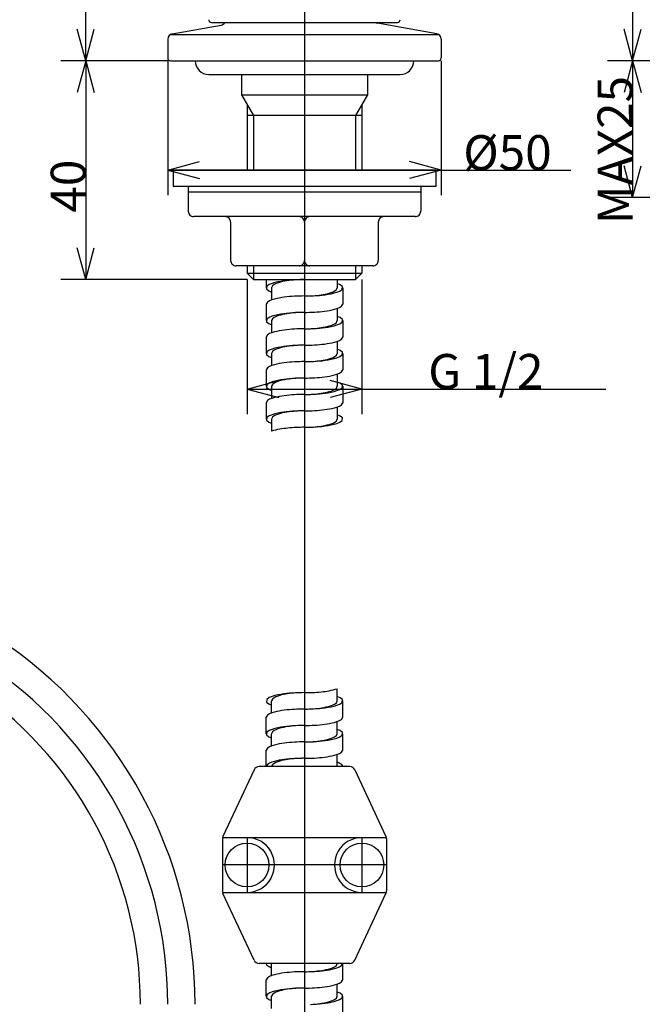
# Model space of a CAD drawing. Units: millimetres. Extents: x 14 to 406, y 10 to 290.
# Drawn here: x 124 to 181, y 104 to 194 of the extents above; entities that cross this region are included whole.
import ezdxf
from ezdxf.lldxf.tags import DXFTag

# ---------------------------------------------------------------- set-up
doc = ezdxf.new("R2010")
doc.units = ezdxf.units.MM
tags = doc.linetypes.add('CENTER2', pattern=[28.575, 19.05, -3.175, 3.175, -3.175]).pattern_tags.tags
tags[10:11] = [DXFTag(74, 4), DXFTag(75, 0), DXFTag(340, '0'), DXFTag(46, 0.0), DXFTag(50, 0.0), DXFTag(44, 0.0), DXFTag(45, 0.0)]
tags[8:9] = [DXFTag(74, 4), DXFTag(75, 0), DXFTag(340, '0'), DXFTag(46, 0.0), DXFTag(50, 0.0), DXFTag(44, 0.0), DXFTag(45, 0.0)]
tags[6:7] = [DXFTag(74, 4), DXFTag(75, 0), DXFTag(340, '0'), DXFTag(46, 0.0), DXFTag(50, 0.0), DXFTag(44, 0.0), DXFTag(45, 0.0)]
tags[4:5] = [DXFTag(74, 4), DXFTag(75, 0), DXFTag(340, '0'), DXFTag(46, 0.0), DXFTag(50, 0.0), DXFTag(44, 0.0), DXFTag(45, 0.0)]

msp = doc.modelspace()

# ---------------------------------------------------------------- linework, layer by layer
at = {"color": 7, "linetype": 'Continuous'}
for p, q in [((130, 190), (130, 256.173096)), ((180, 252.505112), (180, 190)), ((141.5, 193.5), (158.5, 193.5)), ((130, 190), (129.223547, 192.897779)), ((130, 190), (130.77646, 192.897777)), ((137.913, 192.471), (142.37, 193.257)), ((162.087, 192.471), (156.663, 193.427)), ((180, 190), (179.22354, 192.897777)), ((180, 190), (180.776453, 192.897779)), ((137.5, 191.978), (137.5, 190.25)), ((137.728, 192.398), (162.272, 192.398)), ((162.5, 191.978), (162.5, 190.25)), ((137.5, 190), (127.713997, 190)), ((137.5, 190), (127.713997, 190)), ((130, 190), (129.223547, 187.102221)), ((130, 190), (130, 170)), ((130, 190), (130.77646, 187.102223)), ((137.5, 190), (137.5, 177.714005)), ((137.75, 190), (162.25, 190)), ((162.5, 190), (162.5, 177.714005)), ((233.75, 190), (177.714005, 190)), ((233.75, 190), (177.714005, 190)), ((180, 190), (179.223547, 187.102221)), ((180, 190), (180, 177.5)), ((180, 190), (180.77646, 187.102223)), ((141.25, 188.75), (158.75, 188.75)), ((144.25, 188.75), (144.25, 186.892)), ((155.75, 188.75), (155.75, 186.892)), ((144.25, 186.892), (145.342, 185)), ((144.25, 186.892), (155.75, 186.892)), ((155.75, 186.892), (154.658, 185)), ((144.761, 186.006), (144.761, 180)), ((155.239, 186.006), (155.239, 180)), ((155.239, 185), (144.761, 185)), ((145.342, 185), (145.342, 180)), ((154.658, 185), (154.658, 180)), ((137.5, 180), (140.397778, 180.776456)), ((137.5, 180), (162.5, 180)), ((137.5, 180), (140.397778, 179.223544)), ((162, 180), (138, 180)), ((138, 180), (138, 178.5)), ((162.5, 180), (159.602222, 180.776456)), ((162.5, 180), (159.602222, 179.223544)), ((162, 180), (162, 178.5)), ((162.5, 180), (174.342865, 180)), ((180, 177.5), (179.22354, 180.397777)), ((180, 177.5), (180.776453, 180.397779)), ((162, 178.5), (138, 178.5)), ((139.375, 178.5), (139.375, 176.25)), ((160.625, 178.5), (160.625, 176.25)), ((160.625, 178), (139.375, 178)), ((239.5, 177.5), (177.714005, 177.5)), ((160.125, 175.75), (139.875, 175.75)), ((143.25, 175.25), (143.25, 171.75)), ((150, 175.25), (150, 171.75)), ((156.75, 175.25), (156.75, 171.75)), ((130, 170), (129.22354, 172.897777)), ((130, 170), (130.776453, 172.897779)), ((156.25, 171.25), (143.75, 171.25)), ((144.761, 171.25), (144.761, 170.581)), ((145.342, 171.25), (145.342, 170)), ((154.658, 171.25), (154.658, 170)), ((155.239, 171.25), (155.239, 170.581)), ((144.761, 170.581), (145.342, 170)), ((144.761, 170.581), (155.239, 170.581)), ((155.239, 170.581), (154.658, 170)), ((144.76123, 170), (127.713997, 170)), ((144.76123, 170), (144.76123, 157.714005)), ((145.342, 170), (154.658, 170)), ((146.5, 170), (146.5, 169.25)), ((146.559275, 169.387445), (146.538241, 169.139435)), ((146.780904, 169.544393), (146.559275, 169.387445)), ((147.033148, 169.64789), (146.780904, 169.544393)), ((147.08338, 169.425594), (147, 169.25)), ((147, 169.25), (147, 168.136)), ((147.29439, 169.725776), (147.033148, 169.64789)), ((147.243751, 169.54613), (147.08338, 169.425594)), ((147.425056, 169.634843), (147.243751, 169.54613)), ((147.560392, 169.787781), (147.29439, 169.725776)), ((147.614152, 169.704679), (147.425056, 169.634843)), ((147.828559, 169.838207), (147.560392, 169.787781)), ((147.80724, 169.761847), (147.614152, 169.704679)), ((148.002729, 169.809626), (147.80724, 169.761847)), ((148.098119, 169.879608), (147.828559, 169.838207)), ((148.199807, 169.849964), (148.002729, 169.809626)), ((148.368639, 169.913548), (148.098119, 169.879608)), ((148.398001, 169.884114), (148.199807, 169.849964)), ((148.639846, 169.94105), (148.368639, 169.913548)), ((148.597011, 169.91293), (148.398001, 169.884114)), ((148.79663, 169.937018), (148.597011, 169.91293)), ((148.911553, 169.962811), (148.639846, 169.94105)), ((148.997501, 169.956886), (148.79663, 169.937018)), ((149.183926, 169.979328), (148.911553, 169.962811)), ((149.198248, 169.97272), (148.997501, 169.956886)), ((149.455862, 169.990881), (149.183926, 169.979328)), ((149.398864, 169.984789), (149.198248, 169.97272)), ((149.599353, 169.993282), (149.398864, 169.984789)), ((149.727443, 169.997722), (149.455862, 169.990881)), ((149.799727, 169.998327), (149.599353, 169.993282)), ((150, 170), (149.727443, 169.997722)), ((150, 170), (149.799727, 169.998327)), ((152.927445, 169.086051), (152.999992, 169.251738)), ((153, 170), (153, 169.25)), ((153.250439, 169.52813), (153.000949, 169.63597)), ((153.461759, 169.360565), (153.250439, 169.52813)), ((153.440725, 169.112555), (153.461759, 169.360565)), ((153.5, 169.25), (153.5, 167.75)), ((155.23877, 170), (155.23877, 157.714005)), ((146.538241, 169.139435), (146.749561, 168.97187)), ((146.749561, 168.97187), (146.999051, 168.86403)), ((147.473399, 168.269009), (147.248629, 168.213569)), ((147.700049, 168.315334), (147.473399, 168.269009)), ((147.92795, 168.354446), (147.700049, 168.315334)), ((148.156739, 168.387563), (147.92795, 168.354446)), ((148.386179, 168.415514), (148.156739, 168.387563)), ((148.616111, 168.438883), (148.386179, 168.415514)), ((148.847356, 168.458162), (148.616111, 168.438883)), ((149.078319, 168.473528), (148.847356, 168.458162)), ((149.30903, 168.485239), (149.078319, 168.473528)), ((149.539523, 168.493481), (149.30903, 168.485239)), ((149.769833, 168.498377), (149.539523, 168.493481)), ((150, 168.5), (149.769833, 168.498377)), ((150, 168.5), (150.272557, 168.502278)), ((150.241737, 168.502439), (150.427071, 168.507638)), ((150.272557, 168.502278), (150.544138, 168.509119)), ((150.427071, 168.507638), (150.612488, 168.515797)), ((150.544138, 168.509119), (150.816074, 168.520672)), ((150.612488, 168.515797), (150.797994, 168.52702)), ((150.797994, 168.52702), (150.983586, 168.541456)), ((150.816074, 168.520672), (151.088447, 168.537189)), ((150.983586, 168.541456), (151.169255, 168.55931)), ((151.088447, 168.537189), (151.360154, 168.55895)), ((151.169255, 168.55931), (151.353938, 168.580726)), ((151.353938, 168.580726), (151.538132, 168.606079)), ((151.360154, 168.55895), (151.631361, 168.586452)), ((151.538132, 168.606079), (151.721689, 168.635804)), ((151.631361, 168.586452), (151.901881, 168.620392)), ((151.721689, 168.635804), (151.904404, 168.670493)), ((151.901881, 168.620392), (152.171441, 168.661793)), ((151.904404, 168.670493), (152.08597, 168.710977)), ((152.08597, 168.710977), (152.265907, 168.758468)), ((152.171441, 168.661793), (152.439608, 168.712219)), ((152.265907, 168.758468), (152.443384, 168.814837)), ((152.439608, 168.712219), (152.70561, 168.774224)), ((152.443384, 168.814837), (152.616776, 168.883216)), ((152.616776, 168.883216), (152.782233, 168.969467)), ((152.70561, 168.774224), (152.966852, 168.85211)), ((152.782233, 168.969467), (152.927445, 169.086051)), ((152.966852, 168.85211), (153.219096, 168.955607)), ((153.219096, 168.955607), (153.440725, 169.112555)), ((146.61473, 167.940455), (146.5, 167.75)), ((146.5, 167.75), (146.5, 166.25)), ((146.812434, 168.059746), (146.61473, 167.940455)), ((147.026963, 168.145765), (146.812434, 168.059746)), ((147.248629, 168.213569), (147.026963, 168.145765)), ((152.973037, 167.354235), (153.187566, 167.440254)), ((153.187566, 167.440254), (153.38527, 167.559545)), ((153.38527, 167.559545), (153.5, 167.75)), ((146.780904, 166.544393), (146.559275, 166.387445)), ((147.033148, 166.64789), (146.780904, 166.544393)), ((147.29439, 166.725776), (147.033148, 166.64789)), ((147.243751, 166.54613), (147.08338, 166.425594)), ((147.425056, 166.634843), (147.243751, 166.54613)), ((147.560392, 166.787781), (147.29439, 166.725776)), ((147.614152, 166.704679), (147.425056, 166.634843)), ((147.828559, 166.838207), (147.560392, 166.787781)), ((147.80724, 166.761847), (147.614152, 166.704679)), ((148.002729, 166.809626), (147.80724, 166.761847)), ((148.098119, 166.879608), (147.828559, 166.838207)), ((148.199807, 166.849964), (148.002729, 166.809626)), ((148.368639, 166.913548), (148.098119, 166.879608)), ((148.398001, 166.884114), (148.199807, 166.849964)), ((148.639846, 166.94105), (148.368639, 166.913548)), ((148.597011, 166.91293), (148.398001, 166.884114)), ((148.79663, 166.937018), (148.597011, 166.91293)), ((148.911553, 166.962811), (148.639846, 166.94105)), ((148.997501, 166.956886), (148.79663, 166.937018)), ((149.183926, 166.979328), (148.911553, 166.962811)), ((149.198248, 166.97272), (148.997501, 166.956886)), ((149.455862, 166.990881), (149.183926, 166.979328)), ((149.398864, 166.984789), (149.198248, 166.97272)), ((149.599353, 166.993282), (149.398864, 166.984789)), ((149.727443, 166.997722), (149.455862, 166.990881)), ((149.799727, 166.998327), (149.599353, 166.993282)), ((150, 167), (149.727443, 166.997722)), ((150, 167), (149.799727, 166.998327)), ((150, 167), (150.230167, 167.001623)), ((150.230167, 167.001623), (150.460477, 167.006519)), ((150.460477, 167.006519), (150.69097, 167.014761)), ((150.69097, 167.014761), (150.921681, 167.026472)), ((150.921681, 167.026472), (151.152644, 167.041838)), ((151.152644, 167.041838), (151.383889, 167.061117)), ((151.383889, 167.061117), (151.613821, 167.084486)), ((151.613821, 167.084486), (151.843261, 167.112437)), ((151.843261, 167.112437), (152.07205, 167.145554)), ((152.07205, 167.145554), (152.299951, 167.184666)), ((152.299951, 167.184666), (152.526601, 167.230991)), ((152.526601, 167.230991), (152.751371, 167.286431)), ((152.751371, 167.286431), (152.973037, 167.354235)), ((153, 167.364), (153, 166.25)), ((153.250439, 166.52813), (153.000949, 166.63597)), ((153.461759, 166.360565), (153.250439, 166.52813)), ((146.559275, 166.387445), (146.538241, 166.139435)), ((146.538241, 166.139435), (146.749561, 165.97187)), ((146.749561, 165.97187), (146.999051, 165.86403)), ((147.08338, 166.425594), (147, 166.25)), ((147, 166.25), (147, 165.136)), ((151.169255, 165.55931), (151.353938, 165.580726)), ((151.353938, 165.580726), (151.538132, 165.606079)), ((151.360154, 165.55895), (151.631361, 165.586452)), ((151.538132, 165.606079), (151.721689, 165.635804)), ((151.631361, 165.586452), (151.901881, 165.620392)), ((151.721689, 165.635804), (151.904404, 165.670493)), ((151.901881, 165.620392), (152.171441, 165.661793)), ((151.904404, 165.670493), (152.08597, 165.710977)), ((152.08597, 165.710977), (152.265907, 165.758468)), ((152.171441, 165.661793), (152.439608, 165.712219)), ((152.265907, 165.758468), (152.443384, 165.814837)), ((152.439608, 165.712219), (152.70561, 165.774224)), ((152.443384, 165.814837), (152.616776, 165.883216)), ((152.616776, 165.883216), (152.782233, 165.969467)), ((152.70561, 165.774224), (152.966852, 165.85211)), ((152.782233, 165.969467), (152.927445, 166.086051)), ((152.927445, 166.086051), (152.999992, 166.251738)), ((152.966852, 165.85211), (153.219096, 165.955607)), ((153.219096, 165.955607), (153.440725, 166.112555)), ((153.440725, 166.112555), (153.461759, 166.360565)), ((153.5, 166.25), (153.5, 164.75)), ((146.61473, 164.940455), (146.5, 164.75)), ((146.5, 164.75), (146.5, 163.25)), ((146.812434, 165.059746), (146.61473, 164.940455)), ((147.026963, 165.145765), (146.812434, 165.059746)), ((147.248629, 165.213569), (147.026963, 165.145765)), ((147.473399, 165.269009), (147.248629, 165.213569)), ((147.700049, 165.315334), (147.473399, 165.269009)), ((147.92795, 165.354446), (147.700049, 165.315334)), ((148.156739, 165.387563), (147.92795, 165.354446)), ((148.386179, 165.415514), (148.156739, 165.387563)), ((148.616111, 165.438883), (148.386179, 165.415514)), ((148.847356, 165.458162), (148.616111, 165.438883)), ((149.078319, 165.473528), (148.847356, 165.458162)), ((149.30903, 165.485239), (149.078319, 165.473528)), ((149.539523, 165.493481), (149.30903, 165.485239)), ((149.769833, 165.498377), (149.539523, 165.493481)), ((150, 165.5), (149.769833, 165.498377)), ((150, 165.5), (150.272557, 165.502278)), ((150.241737, 165.502439), (150.427071, 165.507638)), ((150.272557, 165.502278), (150.544138, 165.509119)), ((150.427071, 165.507638), (150.612488, 165.515797)), ((150.544138, 165.509119), (150.816074, 165.520672)), ((150.612488, 165.515797), (150.797994, 165.52702)), ((150.797994, 165.52702), (150.983586, 165.541456)), ((150.816074, 165.520672), (151.088447, 165.537189)), ((150.983586, 165.541456), (151.169255, 165.55931)), ((151.088447, 165.537189), (151.360154, 165.55895)), ((153.38527, 164.559545), (153.5, 164.75)), ((147.560392, 163.787781), (147.29439, 163.725776)), ((147.828559, 163.838207), (147.560392, 163.787781)), ((148.002729, 163.809626), (147.80724, 163.761847)), ((148.098119, 163.879608), (147.828559, 163.838207)), ((148.199807, 163.849964), (148.002729, 163.809626)), ((148.368639, 163.913548), (148.098119, 163.879608)), ((148.398001, 163.884114), (148.199807, 163.849964)), ((148.639846, 163.94105), (148.368639, 163.913548)), ((148.597011, 163.91293), (148.398001, 163.884114)), ((148.79663, 163.937018), (148.597011, 163.91293)), ((148.911553, 163.962811), (148.639846, 163.94105)), ((148.997501, 163.956886), (148.79663, 163.937018)), ((149.183926, 163.979328), (148.911553, 163.962811)), ((149.198248, 163.97272), (148.997501, 163.956886)), ((149.455862, 163.990881), (149.183926, 163.979328)), ((149.398864, 163.984789), (149.198248, 163.97272)), ((149.599353, 163.993282), (149.398864, 163.984789)), ((149.727443, 163.997722), (149.455862, 163.990881)), ((149.799727, 163.998327), (149.599353, 163.993282)), ((150, 164), (149.727443, 163.997722)), ((150, 164), (149.799727, 163.998327)), ((150, 164), (150.230167, 164.001623)), ((150.230167, 164.001623), (150.460477, 164.006519)), ((150.460477, 164.006519), (150.69097, 164.014761)), ((150.69097, 164.014761), (150.921681, 164.026472)), ((150.921681, 164.026472), (151.152644, 164.041838)), ((151.152644, 164.041838), (151.383889, 164.061117)), ((151.383889, 164.061117), (151.613821, 164.084486)), ((151.613821, 164.084486), (151.843261, 164.112437)), ((151.843261, 164.112437), (152.07205, 164.145554)), ((152.07205, 164.145554), (152.299951, 164.184666)), ((152.299951, 164.184666), (152.526601, 164.230991)), ((152.526601, 164.230991), (152.751371, 164.286431)), ((152.751371, 164.286431), (152.973037, 164.354235)), ((152.973037, 164.354235), (153.187566, 164.440254)), ((153, 164.364), (153, 163.25)), ((153.187566, 164.440254), (153.38527, 164.559545)), ((146.559275, 163.387445), (146.538241, 163.139435)), ((146.538241, 163.139435), (146.749561, 162.97187)), ((146.780904, 163.544393), (146.559275, 163.387445)), ((146.749561, 162.97187), (146.999051, 162.86403)), ((147.033148, 163.64789), (146.780904, 163.544393)), ((147.08338, 163.425594), (147, 163.25)), ((147, 163.25), (147, 162.136)), ((147.29439, 163.725776), (147.033148, 163.64789)), ((147.243751, 163.54613), (147.08338, 163.425594)), ((147.425056, 163.634843), (147.243751, 163.54613)), ((147.614152, 163.704679), (147.425056, 163.634843)), ((147.80724, 163.761847), (147.614152, 163.704679)), ((152.443384, 162.814837), (152.616776, 162.883216)), ((152.616776, 162.883216), (152.782233, 162.969467)), ((152.782233, 162.969467), (152.927445, 163.086051)), ((152.927445, 163.086051), (152.999992, 163.251738)), ((152.966852, 162.85211), (153.219096, 162.955607)), ((153.250439, 163.52813), (153.000949, 163.63597)), ((153.219096, 162.955607), (153.440725, 163.112555)), ((153.461759, 163.360565), (153.250439, 163.52813)), ((153.440725, 163.112555), (153.461759, 163.360565)), ((153.5, 163.25), (153.5, 161.75)), ((146.812434, 162.059746), (146.61473, 161.940455)), ((147.026963, 162.145765), (146.812434, 162.059746)), ((147.248629, 162.213569), (147.026963, 162.145765)), ((147.473399, 162.269009), (147.248629, 162.213569)), ((147.700049, 162.315334), (147.473399, 162.269009)), ((147.92795, 162.354446), (147.700049, 162.315334)), ((148.156739, 162.387563), (147.92795, 162.354446)), ((148.386179, 162.415514), (148.156739, 162.387563)), ((148.616111, 162.438883), (148.386179, 162.415514)), ((148.847356, 162.458162), (148.616111, 162.438883)), ((149.078319, 162.473528), (148.847356, 162.458162)), ((149.30903, 162.485239), (149.078319, 162.473528)), ((149.539523, 162.493481), (149.30903, 162.485239)), ((149.769833, 162.498377), (149.539523, 162.493481)), ((150, 162.5), (149.769833, 162.498377)), ((150, 162.5), (150.272557, 162.502278)), ((150.241737, 162.502439), (150.427071, 162.507638)), ((150.272557, 162.502278), (150.544138, 162.509119)), ((150.427071, 162.507638), (150.612488, 162.515797)), ((150.544138, 162.509119), (150.816074, 162.520672)), ((150.612488, 162.515797), (150.797994, 162.52702)), ((150.797994, 162.52702), (150.983586, 162.541456)), ((150.816074, 162.520672), (151.088447, 162.537189)), ((150.983586, 162.541456), (151.169255, 162.55931)), ((151.088447, 162.537189), (151.360154, 162.55895)), ((151.169255, 162.55931), (151.353938, 162.580726)), ((151.353938, 162.580726), (151.538132, 162.606079)), ((151.360154, 162.55895), (151.631361, 162.586452)), ((151.538132, 162.606079), (151.721689, 162.635804)), ((151.631361, 162.586452), (151.901881, 162.620392)), ((151.721689, 162.635804), (151.904404, 162.670493)), ((151.901881, 162.620392), (152.171441, 162.661793)), ((151.904404, 162.670493), (152.08597, 162.710977)), ((152.08597, 162.710977), (152.265907, 162.758468)), ((152.171441, 162.661793), (152.439608, 162.712219)), ((152.265907, 162.758468), (152.443384, 162.814837)), ((152.439608, 162.712219), (152.70561, 162.774224)), ((152.70561, 162.774224), (152.966852, 162.85211)), ((146.61473, 161.940455), (146.5, 161.75)), ((146.5, 161.75), (146.5, 160.25)), ((151.383889, 161.061117), (151.613821, 161.084486)), ((151.613821, 161.084486), (151.843261, 161.112437)), ((151.843261, 161.112437), (152.07205, 161.145554)), ((152.07205, 161.145554), (152.299951, 161.184666)), ((152.299951, 161.184666), (152.526601, 161.230991)), ((152.526601, 161.230991), (152.751371, 161.286431)), ((152.751371, 161.286431), (152.973037, 161.354235)), ((152.973037, 161.354235), (153.187566, 161.440254)), ((153, 161.364), (153, 160.25)), ((153.187566, 161.440254), (153.38527, 161.559545)), ((153.38527, 161.559545), (153.5, 161.75)), ((144.76123, 160), (147.659008, 160.776456)), ((146.559275, 160.387445), (146.538241, 160.139435)), ((146.780904, 160.544393), (146.559275, 160.387445)), ((147.033148, 160.64789), (146.780904, 160.544393)), ((147.08338, 160.425594), (147, 160.25)), ((147, 160.25), (147, 159.136)), ((147.29439, 160.725776), (147.033148, 160.64789)), ((147.243751, 160.54613), (147.08338, 160.425594)), ((147.425056, 160.634843), (147.243751, 160.54613)), ((147.560392, 160.787781), (147.29439, 160.725776)), ((147.614152, 160.704679), (147.425056, 160.634843)), ((147.828559, 160.838207), (147.560392, 160.787781)), ((147.80724, 160.761847), (147.614152, 160.704679)), ((148.002729, 160.809626), (147.80724, 160.761847)), ((148.098119, 160.879608), (147.828559, 160.838207)), ((148.199807, 160.849964), (148.002729, 160.809626)), ((148.368639, 160.913548), (148.098119, 160.879608)), ((148.398001, 160.884114), (148.199807, 160.849964)), ((148.639846, 160.94105), (148.368639, 160.913548)), ((148.597011, 160.91293), (148.398001, 160.884114)), ((148.79663, 160.937018), (148.597011, 160.91293)), ((148.911553, 160.962811), (148.639846, 160.94105)), ((148.997501, 160.956886), (148.79663, 160.937018)), ((149.183926, 160.979328), (148.911553, 160.962811)), ((149.198248, 160.97272), (148.997501, 160.956886)), ((149.455862, 160.990881), (149.183926, 160.979328)), ((149.398864, 160.984789), (149.198248, 160.97272)), ((149.599353, 160.993282), (149.398864, 160.984789)), ((149.727443, 160.997722), (149.455862, 160.990881)), ((149.799727, 160.998327), (149.599353, 160.993282)), ((150, 161), (149.727443, 160.997722)), ((150, 161), (149.799727, 160.998327)), ((150, 161), (150.230167, 161.001623)), ((150.230167, 161.001623), (150.460477, 161.006519)), ((150.460477, 161.006519), (150.69097, 161.014761)), ((150.69097, 161.014761), (150.921681, 161.026472)), ((150.921681, 161.026472), (151.152644, 161.041838)), ((151.152644, 161.041838), (151.383889, 161.061117)), ((155.23877, 160), (152.340992, 160.776456)), ((152.927445, 160.086051), (152.999992, 160.251738)), ((153.250439, 160.52813), (153.000949, 160.63597)), ((153.461759, 160.360565), (153.250439, 160.52813)), ((153.440725, 160.112555), (153.461759, 160.360565)), ((153.5, 160.25), (153.5, 158.75)), ((144.76123, 160), (155.23877, 160)), ((144.76123, 160), (147.659008, 159.223544)), ((146.538241, 160.139435), (146.749561, 159.97187)), ((146.749561, 159.97187), (146.999051, 159.86403)), ((147.473399, 159.269009), (147.248629, 159.213569)), ((147.700049, 159.315334), (147.473399, 159.269009)), ((147.92795, 159.354446), (147.700049, 159.315334)), ((148.156739, 159.387563), (147.92795, 159.354446)), ((148.386179, 159.415514), (148.156739, 159.387563)), ((148.616111, 159.438883), (148.386179, 159.415514)), ((148.847356, 159.458162), (148.616111, 159.438883)), ((149.078319, 159.473528), (148.847356, 159.458162)), ((149.30903, 159.485239), (149.078319, 159.473528)), ((149.539523, 159.493481), (149.30903, 159.485239)), ((149.769833, 159.498377), (149.539523, 159.493481)), ((150, 159.5), (149.769833, 159.498377)), ((150, 159.5), (150.272557, 159.502278)), ((150.241737, 159.502439), (150.427071, 159.507638)), ((150.272557, 159.502278), (150.544138, 159.509119)), ((150.427071, 159.507638), (150.612488, 159.515797)), ((150.544138, 159.509119), (150.816074, 159.520672)), ((150.612488, 159.515797), (150.797994, 159.52702)), ((150.797994, 159.52702), (150.983586, 159.541456)), ((150.816074, 159.520672), (151.088447, 159.537189)), ((150.983586, 159.541456), (151.169255, 159.55931)), ((151.088447, 159.537189), (151.360154, 159.55895)), ((151.169255, 159.55931), (151.353938, 159.580726)), ((151.353938, 159.580726), (151.538132, 159.606079)), ((151.360154, 159.55895), (151.631361, 159.586452)), ((151.538132, 159.606079), (151.721689, 159.635804)), ((151.631361, 159.586452), (151.901881, 159.620392)), ((151.721689, 159.635804), (151.904404, 159.670493)), ((151.901881, 159.620392), (152.171441, 159.661793)), ((151.904404, 159.670493), (152.08597, 159.710977)), ((152.08597, 159.710977), (152.265907, 159.758468)), ((152.171441, 159.661793), (152.439608, 159.712219)), ((152.265907, 159.758468), (152.443384, 159.814837)), ((155.23877, 160), (152.340992, 159.223544)), ((152.439608, 159.712219), (152.70561, 159.774224)), ((152.443384, 159.814837), (152.616776, 159.883216)), ((152.616776, 159.883216), (152.782233, 159.969467)), ((152.70561, 159.774224), (152.966852, 159.85211)), ((152.782233, 159.969467), (152.927445, 160.086051)), ((152.966852, 159.85211), (153.219096, 159.955607)), ((153.219096, 159.955607), (153.440725, 160.112555)), ((155.23877, 160), (177.542862, 160)), ((146.61473, 158.940455), (146.5, 158.75)), ((146.5, 158.75), (146.5, 157.25)), ((146.812434, 159.059746), (146.61473, 158.940455)), ((147.026963, 159.145765), (146.812434, 159.059746)), ((147.248629, 159.213569), (147.026963, 159.145765)), ((152.973037, 158.354235), (153.187566, 158.440254)), ((153.187566, 158.440254), (153.38527, 158.559545)), ((153.38527, 158.559545), (153.5, 158.75)), ((146.780904, 157.544393), (146.559275, 157.387445)), ((147.033148, 157.64789), (146.780904, 157.544393)), ((147.29439, 157.725776), (147.033148, 157.64789)), ((147.243751, 157.54613), (147.08338, 157.425594)), ((147.425056, 157.634843), (147.243751, 157.54613)), ((147.560392, 157.787781), (147.29439, 157.725776)), ((147.614152, 157.704679), (147.425056, 157.634843)), ((147.828559, 157.838207), (147.560392, 157.787781)), ((147.80724, 157.761847), (147.614152, 157.704679)), ((148.002729, 157.809626), (147.80724, 157.761847)), ((148.098119, 157.879608), (147.828559, 157.838207)), ((148.199807, 157.849964), (148.002729, 157.809626)), ((148.368639, 157.913548), (148.098119, 157.879608)), ((148.398001, 157.884114), (148.199807, 157.849964)), ((148.639846, 157.94105), (148.368639, 157.913548)), ((148.597011, 157.91293), (148.398001, 157.884114)), ((148.79663, 157.937018), (148.597011, 157.91293)), ((148.911553, 157.962811), (148.639846, 157.94105)), ((148.997501, 157.956886), (148.79663, 157.937018)), ((149.183926, 157.979328), (148.911553, 157.962811)), ((149.198248, 157.97272), (148.997501, 157.956886)), ((149.455862, 157.990881), (149.183926, 157.979328)), ((149.398864, 157.984789), (149.198248, 157.97272)), ((149.599353, 157.993282), (149.398864, 157.984789)), ((149.727443, 157.997722), (149.455862, 157.990881)), ((149.799727, 157.998327), (149.599353, 157.993282)), ((150, 158), (149.727443, 157.997722)), ((150, 158), (149.799727, 157.998327)), ((150, 158), (150.230167, 158.001623)), ((150.230167, 158.001623), (150.460477, 158.006519)), ((150.460477, 158.006519), (150.69097, 158.014761)), ((150.69097, 158.014761), (150.921681, 158.026472)), ((150.921681, 158.026472), (151.152644, 158.041838)), ((151.152644, 158.041838), (151.383889, 158.061117)), ((151.383889, 158.061117), (151.613821, 158.084486)), ((151.613821, 158.084486), (151.843261, 158.112437)), ((151.843261, 158.112437), (152.07205, 158.145554)), ((152.07205, 158.145554), (152.299951, 158.184666)), ((152.299951, 158.184666), (152.526601, 158.230991)), ((152.526601, 158.230991), (152.751371, 158.286431)), ((152.751371, 158.286431), (152.973037, 158.354235)), ((153, 158.364), (153, 157.25)), ((153.250439, 157.52813), (153.000949, 157.63597)), ((153.461759, 157.360565), (153.250439, 157.52813)), ((146.559275, 157.387445), (146.538241, 157.139435)), ((146.538241, 157.139435), (146.749561, 156.97187)), ((146.749561, 156.97187), (146.999051, 156.86403)), ((147.08338, 157.425594), (147, 157.25)), ((147, 157.25), (147, 156.136)), ((151.169255, 156.55931), (151.353938, 156.580726)), ((151.353938, 156.580726), (151.538132, 156.606079)), ((151.360154, 156.55895), (151.631361, 156.586452)), ((151.538132, 156.606079), (151.721689, 156.635804)), ((151.631361, 156.586452), (151.901881, 156.620392)), ((151.721689, 156.635804), (151.904404, 156.670493)), ((151.901881, 156.620392), (152.171441, 156.661793)), ((151.904404, 156.670493), (152.08597, 156.710977)), ((152.08597, 156.710977), (152.265907, 156.758468)), ((152.171441, 156.661793), (152.439608, 156.712219)), ((152.265907, 156.758468), (152.443384, 156.814837)), ((152.439608, 156.712219), (152.70561, 156.774224)), ((152.443384, 156.814837), (152.616776, 156.883216)), ((152.616776, 156.883216), (152.782233, 156.969467)), ((152.70561, 156.774224), (152.966852, 156.85211)), ((152.782233, 156.969467), (152.927445, 157.086051)), ((152.927445, 157.086051), (152.999992, 157.251738)), ((152.966852, 156.85211), (153.219096, 156.955607)), ((153.219096, 156.955607), (153.440725, 157.112555)), ((153.440725, 157.112555), (153.461759, 157.360565)), ((147.17937, 156.194045), (146.998435, 156.13575)), ((147.362849, 156.24311), (147.17937, 156.194045)), ((147.54795, 156.285176), (147.362849, 156.24311)), ((147.734172, 156.321626), (147.54795, 156.285176)), ((147.921207, 156.353382), (147.734172, 156.321626)), ((148.108856, 156.381091), (147.921207, 156.353382)), ((148.29698, 156.405228), (148.108856, 156.381091)), ((148.485477, 156.426146), (148.29698, 156.405228)), ((148.67518, 156.444195), (148.485477, 156.426146)), ((148.864758, 156.459452), (148.67518, 156.444195)), ((149.054216, 156.472098), (148.864758, 156.459452)), ((149.24356, 156.482274), (149.054216, 156.472098)), ((149.432799, 156.490086), (149.24356, 156.482274)), ((149.621943, 156.495612), (149.432799, 156.490086)), ((149.811006, 156.498906), (149.621943, 156.495612)), ((150, 156.5), (149.811006, 156.498906)), ((150, 156.5), (150.272557, 156.502278)), ((150.241737, 156.502439), (150.427071, 156.507638)), ((150.272557, 156.502278), (150.544138, 156.509119)), ((150.427071, 156.507638), (150.612488, 156.515797)), ((150.544138, 156.509119), (150.816074, 156.520672)), ((150.612488, 156.515797), (150.797994, 156.52702)), ((150.797994, 156.52702), (150.983586, 156.541456)), ((150.816074, 156.520672), (151.088447, 156.537189)), ((150.983586, 156.541456), (151.169255, 156.55931)), ((151.088447, 156.537189), (151.360154, 156.55895)), ((150.75644, 132.267726), (150.945784, 132.277902)), ((150.945784, 132.277902), (151.135242, 132.290548)), ((151.135242, 132.290548), (151.32482, 132.305805)), ((151.32482, 132.305805), (151.514523, 132.323854)), ((151.514523, 132.323854), (151.70302, 132.344772)), ((151.70302, 132.344772), (151.891144, 132.368909)), ((151.891144, 132.368909), (152.078793, 132.396618)), ((152.078793, 132.396618), (152.265828, 132.428374)), ((152.265828, 132.428374), (152.45205, 132.464824)), ((152.45205, 132.464824), (152.637151, 132.50689)), ((152.637151, 132.50689), (152.82063, 132.555955)), ((152.82063, 132.555955), (153.001565, 132.61425)), ((153, 131.5), (153, 132.614)), ((146.559275, 131.637445), (146.538241, 131.389435)), ((146.538241, 131.389435), (146.749561, 131.22187)), ((146.780904, 131.794393), (146.559275, 131.637445)), ((147.033148, 131.89789), (146.780904, 131.794393)), ((147, 130.386), (147, 131.5)), ((147.072555, 131.663949), (147.000008, 131.498262)), ((147.29439, 131.975776), (147.033148, 131.89789)), ((147.217767, 131.780533), (147.072555, 131.663949)), ((147.383224, 131.866784), (147.217767, 131.780533)), ((147.560392, 132.037781), (147.29439, 131.975776)), ((147.556616, 131.935163), (147.383224, 131.866784)), ((147.734093, 131.991532), (147.556616, 131.935163)), ((147.828559, 132.088207), (147.560392, 132.037781)), ((147.91403, 132.039023), (147.734093, 131.991532)), ((148.098119, 132.129608), (147.828559, 132.088207)), ((148.095596, 132.079507), (147.91403, 132.039023)), ((148.278311, 132.114196), (148.095596, 132.079507)), ((148.368639, 132.163548), (148.098119, 132.129608)), ((148.461868, 132.143921), (148.278311, 132.114196)), ((148.639846, 132.19105), (148.368639, 132.163548)), ((148.646062, 132.169274), (148.461868, 132.143921)), ((148.911553, 132.212811), (148.639846, 132.19105)), ((148.830745, 132.19069), (148.646062, 132.169274)), ((149.016414, 132.208544), (148.830745, 132.19069)), ((149.183926, 132.229328), (148.911553, 132.212811)), ((149.202006, 132.22298), (149.016414, 132.208544)), ((149.455862, 132.240881), (149.183926, 132.229328)), ((149.387512, 132.234203), (149.202006, 132.22298)), ((149.572929, 132.242362), (149.387512, 132.234203)), ((149.727443, 132.247722), (149.455862, 132.240881)), ((149.758263, 132.247561), (149.572929, 132.242362)), ((150, 132.25), (149.727443, 132.247722)), ((150, 132.25), (150.188994, 132.251094)), ((150.188994, 132.251094), (150.378057, 132.254388)), ((150.378057, 132.254388), (150.567201, 132.259914)), ((150.567201, 132.259914), (150.75644, 132.267726)), ((152.91662, 131.324406), (153, 131.5)), ((153.250439, 131.77813), (153.000949, 131.88597)), ((153.461759, 131.610565), (153.250439, 131.77813)), ((153.440725, 131.362555), (153.461759, 131.610565)), ((153.5, 130), (153.5, 131.5)), ((146.749561, 131.22187), (146.999051, 131.11403)), ((147.473399, 130.519009), (147.248629, 130.463569)), ((147.700049, 130.565334), (147.473399, 130.519009)), ((147.92795, 130.604446), (147.700049, 130.565334)), ((148.156739, 130.637563), (147.92795, 130.604446)), ((148.386179, 130.665514), (148.156739, 130.637563)), ((148.616111, 130.688883), (148.386179, 130.665514)), ((148.847356, 130.708162), (148.616111, 130.688883)), ((149.078319, 130.723528), (148.847356, 130.708162)), ((149.30903, 130.735239), (149.078319, 130.723528)), ((149.539523, 130.743481), (149.30903, 130.735239)), ((149.769833, 130.748377), (149.539523, 130.743481)), ((150, 130.75), (149.769833, 130.748377)), ((150, 130.75), (150.272557, 130.752278)), ((150, 130.75), (150.200273, 130.751673)), ((150.200273, 130.751673), (150.400647, 130.756718)), ((150.272557, 130.752278), (150.544138, 130.759119)), ((150.400647, 130.756718), (150.601136, 130.765211)), ((150.544138, 130.759119), (150.816074, 130.770672)), ((150.601136, 130.765211), (150.801752, 130.77728)), ((150.801752, 130.77728), (151.002499, 130.793114)), ((150.816074, 130.770672), (151.088447, 130.787189)), ((151.002499, 130.793114), (151.20337, 130.812982)), ((151.088447, 130.787189), (151.360154, 130.80895)), ((151.20337, 130.812982), (151.402989, 130.83707)), ((151.360154, 130.80895), (151.631361, 130.836452)), ((151.402989, 130.83707), (151.601999, 130.865886)), ((151.601999, 130.865886), (151.800193, 130.900036)), ((151.631361, 130.836452), (151.901881, 130.870392)), ((151.800193, 130.900036), (151.997271, 130.940374)), ((151.901881, 130.870392), (152.171441, 130.911793)), ((151.997271, 130.940374), (152.19276, 130.988153)), ((152.171441, 130.911793), (152.439608, 130.962219)), ((152.19276, 130.988153), (152.385848, 131.045321)), ((152.385848, 131.045321), (152.574944, 131.115157)), ((152.439608, 130.962219), (152.70561, 131.024224)), ((152.574944, 131.115157), (152.756249, 131.20387)), ((152.70561, 131.024224), (152.966852, 131.10211)), ((152.756249, 131.20387), (152.91662, 131.324406)), ((152.966852, 131.10211), (153.219096, 131.205607)), ((153.219096, 131.205607), (153.440725, 131.362555)), ((146.61473, 130.190455), (146.5, 130)), ((146.5, 128.5), (146.5, 130)), ((146.812434, 130.309746), (146.61473, 130.190455)), ((147.026963, 130.395765), (146.812434, 130.309746)), ((147.248629, 130.463569), (147.026963, 130.395765)), ((152.751371, 129.536431), (152.973037, 129.604235)), ((152.973037, 129.604235), (153.187566, 129.690254)), ((153, 128.5), (153, 129.614)), ((153.187566, 129.690254), (153.38527, 129.809545)), ((153.38527, 129.809545), (153.5, 130)), ((146.780904, 128.794393), (146.559275, 128.637445)), ((147.033148, 128.89789), (146.780904, 128.794393)), ((147.29439, 128.975776), (147.033148, 128.89789)), ((147.217767, 128.780533), (147.072555, 128.663949)), ((147.383224, 128.866784), (147.217767, 128.780533)), ((147.560392, 129.037781), (147.29439, 128.975776)), ((147.556616, 128.935163), (147.383224, 128.866784)), ((147.734093, 128.991532), (147.556616, 128.935163)), ((147.828559, 129.088207), (147.560392, 129.037781)), ((147.91403, 129.039023), (147.734093, 128.991532)), ((148.098119, 129.129608), (147.828559, 129.088207)), ((148.095596, 129.079507), (147.91403, 129.039023)), ((148.278311, 129.114196), (148.095596, 129.079507)), ((148.368639, 129.163548), (148.098119, 129.129608)), ((148.461868, 129.143921), (148.278311, 129.114196)), ((148.639846, 129.19105), (148.368639, 129.163548)), ((148.646062, 129.169274), (148.461868, 129.143921)), ((148.911553, 129.212811), (148.639846, 129.19105)), ((148.830745, 129.19069), (148.646062, 129.169274)), ((149.016414, 129.208544), (148.830745, 129.19069)), ((149.183926, 129.229328), (148.911553, 129.212811)), ((149.202006, 129.22298), (149.016414, 129.208544)), ((149.455862, 129.240881), (149.183926, 129.229328)), ((149.387512, 129.234203), (149.202006, 129.22298)), ((149.572929, 129.242362), (149.387512, 129.234203)), ((149.727443, 129.247722), (149.455862, 129.240881)), ((149.758263, 129.247561), (149.572929, 129.242362)), ((150, 129.25), (149.727443, 129.247722)), ((150, 129.25), (150.230167, 129.251623)), ((150.230167, 129.251623), (150.460477, 129.256519)), ((150.460477, 129.256519), (150.69097, 129.264761)), ((150.69097, 129.264761), (150.921681, 129.276472)), ((150.921681, 129.276472), (151.152644, 129.291838)), ((151.152644, 129.291838), (151.383889, 129.311117)), ((151.383889, 129.311117), (151.613821, 129.334486)), ((151.613821, 129.334486), (151.843261, 129.362437)), ((151.843261, 129.362437), (152.07205, 129.395554)), ((152.07205, 129.395554), (152.299951, 129.434666)), ((152.299951, 129.434666), (152.526601, 129.480991)), ((152.526601, 129.480991), (152.751371, 129.536431)), ((153.250439, 128.77813), (153.000949, 128.88597)), ((153.461759, 128.610565), (153.250439, 128.77813)), ((146.559275, 128.637445), (146.538241, 128.389435)), ((146.538241, 128.389435), (146.749561, 128.22187)), ((146.749561, 128.22187), (146.999051, 128.11403)), ((147, 127.386), (147, 128.5)), ((147.072555, 128.663949), (147.000008, 128.498262)), ((150.601136, 127.765211), (150.801752, 127.77728)), ((150.801752, 127.77728), (151.002499, 127.793114)), ((150.816074, 127.770672), (151.088447, 127.787189)), ((151.002499, 127.793114), (151.20337, 127.812982)), ((151.088447, 127.787189), (151.360154, 127.80895)), ((151.20337, 127.812982), (151.402989, 127.83707)), ((151.360154, 127.80895), (151.631361, 127.836452)), ((151.402989, 127.83707), (151.601999, 127.865886)), ((151.601999, 127.865886), (151.800193, 127.900036)), ((151.631361, 127.836452), (151.901881, 127.870392)), ((151.800193, 127.900036), (151.997271, 127.940374)), ((151.901881, 127.870392), (152.171441, 127.911793)), ((151.997271, 127.940374), (152.19276, 127.988153)), ((152.171441, 127.911793), (152.439608, 127.962219)), ((152.19276, 127.988153), (152.385848, 128.045321)), ((152.385848, 128.045321), (152.574944, 128.115157)), ((152.439608, 127.962219), (152.70561, 128.024224)), ((152.574944, 128.115157), (152.756249, 128.20387)), ((152.70561, 128.024224), (152.966852, 128.10211)), ((152.756249, 128.20387), (152.91662, 128.324406)), ((152.91662, 128.324406), (153, 128.5)), ((152.966852, 128.10211), (153.219096, 128.205607)), ((153.219096, 128.205607), (153.440725, 128.362555)), ((153.440725, 128.362555), (153.461759, 128.610565)), ((153.5, 127), (153.5, 128.5)), ((146.61473, 127.190455), (146.5, 127)), ((146.5, 125.5), (146.5, 127)), ((146.812434, 127.309746), (146.61473, 127.190455)), ((147.026963, 127.395765), (146.812434, 127.309746)), ((147.248629, 127.463569), (147.026963, 127.395765)), ((147.473399, 127.519009), (147.248629, 127.463569)), ((147.700049, 127.565334), (147.473399, 127.519009)), ((147.92795, 127.604446), (147.700049, 127.565334)), ((148.156739, 127.637563), (147.92795, 127.604446)), ((148.386179, 127.665514), (148.156739, 127.637563)), ((148.616111, 127.688883), (148.386179, 127.665514)), ((148.847356, 127.708162), (148.616111, 127.688883)), ((149.078319, 127.723528), (148.847356, 127.708162)), ((149.30903, 127.735239), (149.078319, 127.723528)), ((149.539523, 127.743481), (149.30903, 127.735239)), ((149.769833, 127.748377), (149.539523, 127.743481)), ((150, 127.75), (149.769833, 127.748377)), ((150, 127.75), (150.272557, 127.752278)), ((150, 127.75), (150.200273, 127.751673)), ((150.200273, 127.751673), (150.400647, 127.756718)), ((150.272557, 127.752278), (150.544138, 127.759119)), ((150.400647, 127.756718), (150.601136, 127.765211)), ((150.544138, 127.759119), (150.816074, 127.770672)), ((153.38527, 126.809545), (153.5, 127)), ((147.473399, 126.019009), (147.248629, 125.963569)), ((147.700049, 126.065334), (147.473399, 126.019009)), ((147.734093, 125.991532), (147.556616, 125.935163)), ((147.92795, 126.104446), (147.700049, 126.065334)), ((147.91403, 126.039023), (147.734093, 125.991532)), ((148.095596, 126.079507), (147.91403, 126.039023)), ((148.156739, 126.137563), (147.92795, 126.104446)), ((148.278311, 126.114196), (148.095596, 126.079507)), ((148.386179, 126.165514), (148.156739, 126.137563)), ((148.461868, 126.143921), (148.278311, 126.114196)), ((148.616111, 126.188883), (148.386179, 126.165514)), ((148.646062, 126.169274), (148.461868, 126.143921)), ((148.847356, 126.208162), (148.616111, 126.188883)), ((148.830745, 126.19069), (148.646062, 126.169274)), ((149.016414, 126.208544), (148.830745, 126.19069)), ((149.078319, 126.223528), (148.847356, 126.208162)), ((149.202006, 126.22298), (149.016414, 126.208544)), ((149.30903, 126.235239), (149.078319, 126.223528)), ((149.387512, 126.234203), (149.202006, 126.22298)), ((149.539523, 126.243481), (149.30903, 126.235239)), ((149.572929, 126.242362), (149.387512, 126.234203)), ((149.769833, 126.248377), (149.539523, 126.243481)), ((149.758263, 126.247561), (149.572929, 126.242362)), ((150, 126.25), (149.769833, 126.248377)), ((150, 126.25), (150.230167, 126.251623)), ((150.230167, 126.251623), (150.460477, 126.256519)), ((150.460477, 126.256519), (150.69097, 126.264761)), ((150.69097, 126.264761), (150.921681, 126.276472)), ((150.921681, 126.276472), (151.152644, 126.291838)), ((151.152644, 126.291838), (151.383889, 126.311117)), ((151.383889, 126.311117), (151.613821, 126.334486)), ((151.613821, 126.334486), (151.843261, 126.362437)), ((151.843261, 126.362437), (152.07205, 126.395554)), ((152.07205, 126.395554), (152.299951, 126.434666)), ((152.299951, 126.434666), (152.526601, 126.480991)), ((152.526601, 126.480991), (152.751371, 126.536431)), ((152.751371, 126.536431), (152.973037, 126.604235)), ((152.973037, 126.604235), (153.187566, 126.690254)), ((153, 125.5), (153, 126.614)), ((153.187566, 126.690254), (153.38527, 126.809545)), ((145.396, 125.211), (142.547, 119.1)), ((154.15, 125.5), (145.85, 125.5)), ((146.61473, 125.690455), (146.5, 125.5)), ((146.812434, 125.809746), (146.61473, 125.690455)), ((147.026963, 125.895765), (146.812434, 125.809746)), ((147.072555, 125.663949), (147.000008, 125.498262)), ((147.248629, 125.963569), (147.026963, 125.895765)), ((147.217767, 125.780533), (147.072555, 125.663949)), ((147.383224, 125.866784), (147.217767, 125.780533)), ((147.556616, 125.935163), (147.383224, 125.866784)), ((153.049332, 125.868146), (153.010974, 125.882369)), ((153.087316, 125.85331), (153.049332, 125.868146)), ((153.124861, 125.837814), (153.087316, 125.85331)), ((153.162468, 125.821342), (153.124861, 125.837814)), ((153.199553, 125.804019), (153.162468, 125.821342)), ((153.236002, 125.785756), (153.199553, 125.804019)), ((153.271672, 125.766453), (153.236002, 125.785756)), ((153.306894, 125.745678), (153.271672, 125.766453)), ((153.340988, 125.723495), (153.306894, 125.745678)), ((153.374019, 125.699412), (153.340988, 125.723495)), ((153.405191, 125.673383), (153.374019, 125.699412)), ((153.434171, 125.644777), (153.405191, 125.673383)), ((153.459912, 125.613188), (153.434171, 125.644777)), ((153.480884, 125.578279), (153.459912, 125.613188)), ((153.494989, 125.54012), (153.480884, 125.578279)), ((153.5, 125.5), (153.494989, 125.54012)), ((154.604, 125.211), (157.453, 119.1)), ((142.5, 118.889), (142.5, 114.111)), ((142.512, 119), (157.5, 119)), ((157.5, 118.889), (157.5, 114.111)), ((142.512, 114), (157.5, 114)), ((145.396, 107.789), (142.547, 113.9)), ((154.604, 107.789), (157.453, 113.9)), ((154.15, 107.5), (145.85, 107.5)), ((146.5, 107.5), (146.505011, 107.45988)), ((146.505011, 107.45988), (146.519116, 107.421721)), ((146.519116, 107.421721), (146.540088, 107.386812)), ((146.540088, 107.386812), (146.565829, 107.355223)), ((146.565829, 107.355223), (146.594809, 107.326617)), ((146.594809, 107.326617), (146.625981, 107.300588)), ((146.625981, 107.300588), (146.659012, 107.276505)), ((146.659012, 107.276505), (146.693106, 107.254322)), ((146.693106, 107.254322), (146.728328, 107.233547)), ((146.728328, 107.233547), (146.763998, 107.214244)), ((146.763998, 107.214244), (146.800447, 107.195981)), ((146.800447, 107.195981), (146.837532, 107.178658)), ((146.837532, 107.178658), (146.875139, 107.162186)), ((146.875139, 107.162186), (146.912684, 107.14669)), ((146.912684, 107.14669), (146.950668, 107.131854)), ((146.950668, 107.131854), (146.989026, 107.117631)), ((147, 106.386), (147, 107.5)), ((152.385848, 107.045321), (152.574944, 107.115157)), ((152.574944, 107.115157), (152.756249, 107.20387)), ((152.751371, 107.036431), (152.973037, 107.104235)), ((152.756249, 107.20387), (152.91662, 107.324406)), ((152.91662, 107.324406), (153, 107.5)), ((152.973037, 107.104235), (153.187566, 107.190254)), ((153.187566, 107.190254), (153.38527, 107.309545)), ((153.38527, 107.309545), (153.5, 107.5)), ((153.5, 106), (153.5, 107.5)), ((146.61473, 106.190455), (146.5, 106)), ((146.812434, 106.309746), (146.61473, 106.190455)), ((147.026963, 106.395765), (146.812434, 106.309746)), ((147.248629, 106.463569), (147.026963, 106.395765)), ((147.473399, 106.519009), (147.248629, 106.463569)), ((147.700049, 106.565334), (147.473399, 106.519009)), ((147.92795, 106.604446), (147.700049, 106.565334)), ((148.156739, 106.637563), (147.92795, 106.604446)), ((148.386179, 106.665514), (148.156739, 106.637563)), ((148.616111, 106.688883), (148.386179, 106.665514)), ((148.847356, 106.708162), (148.616111, 106.688883)), ((149.078319, 106.723528), (148.847356, 106.708162)), ((149.30903, 106.735239), (149.078319, 106.723528)), ((149.539523, 106.743481), (149.30903, 106.735239)), ((149.769833, 106.748377), (149.539523, 106.743481)), ((150, 106.75), (149.769833, 106.748377)), ((150, 106.75), (150.200273, 106.751673)), ((150, 106.75), (150.230167, 106.751623)), ((150.200273, 106.751673), (150.400647, 106.756718)), ((150.230167, 106.751623), (150.460477, 106.756519)), ((150.400647, 106.756718), (150.601136, 106.765211)), ((150.460477, 106.756519), (150.69097, 106.764761)), ((150.601136, 106.765211), (150.801752, 106.77728)), ((150.69097, 106.764761), (150.921681, 106.776472)), ((150.801752, 106.77728), (151.002499, 106.793114)), ((150.921681, 106.776472), (151.152644, 106.791838)), ((151.002499, 106.793114), (151.20337, 106.812982)), ((151.152644, 106.791838), (151.383889, 106.811117)), ((151.20337, 106.812982), (151.402989, 106.83707)), ((151.383889, 106.811117), (151.613821, 106.834486)), ((151.402989, 106.83707), (151.601999, 106.865886)), ((151.601999, 106.865886), (151.800193, 106.900036)), ((151.613821, 106.834486), (151.843261, 106.862437)), ((151.800193, 106.900036), (151.997271, 106.940374)), ((151.843261, 106.862437), (152.07205, 106.895554)), ((151.997271, 106.940374), (152.19276, 106.988153)), ((152.07205, 106.895554), (152.299951, 106.934666)), ((152.19276, 106.988153), (152.385848, 107.045321)), ((152.299951, 106.934666), (152.526601, 106.980991)), ((152.526601, 106.980991), (152.751371, 107.036431)), ((146.5, 104.5), (146.5, 106)), ((150.921681, 105.276472), (151.152644, 105.291838)), ((151.152644, 105.291838), (151.383889, 105.311117)), ((151.383889, 105.311117), (151.613821, 105.334486)), ((151.613821, 105.334486), (151.843261, 105.362437)), ((151.843261, 105.362437), (152.07205, 105.395554)), ((152.07205, 105.395554), (152.299951, 105.434666)), ((152.299951, 105.434666), (152.526601, 105.480991)), ((152.526601, 105.480991), (152.751371, 105.536431)), ((152.751371, 105.536431), (152.973037, 105.604235)), ((152.973037, 105.604235), (153.187566, 105.690254)), ((153, 104.5), (153, 105.614)), ((153.187566, 105.690254), (153.38527, 105.809545)), ((153.38527, 105.809545), (153.5, 106)), ((146.559275, 104.637445), (146.538241, 104.389435)), ((146.538241, 104.389435), (146.749561, 104.22187)), ((146.780904, 104.794393), (146.559275, 104.637445)), ((147.033148, 104.89789), (146.780904, 104.794393)), ((147, 103.386), (147, 104.5)), ((147.072555, 104.663949), (147.000008, 104.498262)), ((147.29439, 104.975776), (147.033148, 104.89789)), ((147.217767, 104.780533), (147.072555, 104.663949)), ((147.383224, 104.866784), (147.217767, 104.780533)), ((147.560392, 105.037781), (147.29439, 104.975776)), ((147.556616, 104.935163), (147.383224, 104.866784)), ((147.734093, 104.991532), (147.556616, 104.935163)), ((147.828559, 105.088207), (147.560392, 105.037781)), ((147.91403, 105.039023), (147.734093, 104.991532)), ((148.098119, 105.129608), (147.828559, 105.088207)), ((148.095596, 105.079507), (147.91403, 105.039023)), ((148.278311, 105.114196), (148.095596, 105.079507)), ((148.368639, 105.163548), (148.098119, 105.129608)), ((148.461868, 105.143921), (148.278311, 105.114196)), ((148.639846, 105.19105), (148.368639, 105.163548)), ((148.646062, 105.169274), (148.461868, 105.143921)), ((148.911553, 105.212811), (148.639846, 105.19105)), ((148.830745, 105.19069), (148.646062, 105.169274)), ((149.016414, 105.208544), (148.830745, 105.19069)), ((149.183926, 105.229328), (148.911553, 105.212811)), ((149.202006, 105.22298), (149.016414, 105.208544)), ((149.455862, 105.240881), (149.183926, 105.229328)), ((149.387512, 105.234203), (149.202006, 105.22298)), ((149.572929, 105.242362), (149.387512, 105.234203)), ((149.727443, 105.247722), (149.455862, 105.240881)), ((149.758263, 105.247561), (149.572929, 105.242362)), ((150, 105.25), (149.727443, 105.247722)), ((150, 105.25), (150.230167, 105.251623)), ((150.230167, 105.251623), (150.460477, 105.256519)), ((150.460477, 105.256519), (150.69097, 105.264761)), ((150.69097, 105.264761), (150.921681, 105.276472)), ((152.91662, 104.324406), (153, 104.5)), ((153.250439, 104.77813), (153.000949, 104.88597)), ((153.461759, 104.610565), (153.250439, 104.77813)), ((153.440725, 104.362555), (153.461759, 104.610565)), ((153.5, 103), (153.5, 104.5)), ((146.749561, 104.22187), (146.999051, 104.11403)), ((150.544138, 103.759119), (150.816074, 103.770672)), ((150.601136, 103.765211), (150.801752, 103.77728)), ((150.801752, 103.77728), (151.002499, 103.793114)), ((150.816074, 103.770672), (151.088447, 103.787189)), ((151.002499, 103.793114), (151.20337, 103.812982)), ((151.088447, 103.787189), (151.360154, 103.80895)), ((151.20337, 103.812982), (151.402989, 103.83707)), ((151.360154, 103.80895), (151.631361, 103.836452)), ((151.402989, 103.83707), (151.601999, 103.865886)), ((151.601999, 103.865886), (151.800193, 103.900036)), ((151.631361, 103.836452), (151.901881, 103.870392)), ((151.800193, 103.900036), (151.997271, 103.940374)), ((151.901881, 103.870392), (152.171441, 103.911793)), ((151.997271, 103.940374), (152.19276, 103.988153)), ((152.171441, 103.911793), (152.439608, 103.962219)), ((152.19276, 103.988153), (152.385848, 104.045321)), ((152.385848, 104.045321), (152.574944, 104.115157)), ((152.439608, 103.962219), (152.70561, 104.024224)), ((152.574944, 104.115157), (152.756249, 104.20387)), ((152.70561, 104.024224), (152.966852, 104.10211)), ((152.756249, 104.20387), (152.91662, 104.324406)), ((152.966852, 104.10211), (153.219096, 104.205607)), ((153.219096, 104.205607), (153.440725, 104.362555))]:
    msp.add_line(p, q, dxfattribs=at)
at = {"color": 7, "linetype": 'CENTER2'}
for p, q in [((150, 255.804), (150, 100.75)), ((144.75, 119), (144.75, 114)), ((155.25, 119), (155.25, 114)), ((157.5, 116.5), (142.5, 116.5))]:
    msp.add_line(p, q, dxfattribs=at)
at = {"color": 7, "linetype": 'Continuous'}
for centre in [(144.75, 116.5), (155.25, 116.5)]:
    msp.add_circle(centre, 2, dxfattribs=at)
for centre, radius, start, end in [((141.5, 193.75), 0.25, 180.000143, 270.000229), ((142.283127, 193.749069), 0.5, 279.999935, 330.123877), ((156.75, 193.919556), 0.5, 237.045044, 259.999915), ((158.5, 193.75), 0.25, 269.999921, 0), ((138, 191.978409), 0.5, 100.000085, 180.000157), ((162, 191.978409), 0.5, 0, 80.000065), ((137.75, 190.25), 0.25, 180.000143, 270.000229), ((141.25, 190), 1.25, 180.000143, 270.000229), ((158.75, 190), 1.25, 269.999921, 0), ((162.25, 190.25), 0.25, 269.999921, 0), ((139.875, 176.25), 0.5, 179.999857, 269.999921), ((142.75, 175.25), 0.5, 0, 90.000079), ((149.5, 175.25), 0.5, 0, 90.000079), ((150.5, 175.25), 0.5, 90.000079, 180.000157), ((157.25, 175.25), 0.5, 90.000079, 180.000157), ((160.125, 176.25), 0.5, 269.999921, 0), ((143.75, 171.75), 0.5, 179.999857, 269.999921), ((149.5, 171.75), 0.5, 269.999921, 0), ((150.5, 171.75), 0.5, 179.999857, 269.999921), ((156.25, 171.75), 0.5, 269.999921, 0), ((100, 103.769211), 40, 0, 56.861417), ((100, 103.769211), 35, 0, 56.861417), ((145.849533, 125), 0.5, 90.000065, 155.000141), ((154.150467, 125), 0.5, 25.000025, 90.000079), ((143, 118.889153), 0.5, 155.000127, 180.000143), ((144.75, 116.5), 2.5, 269.999921, 90.000079), ((155.25, 116.5), 2.5, 90.000079, 270.000229), ((157, 118.889153), 0.5, 0.000003, 25.000025), ((143, 114.110847), 0.5, 180.000143, 205.000173), ((157, 114.110847), 0.5, 334.999979, 0.000003), ((145.849533, 108), 0.5, 204.999873, 269.999921), ((154.150467, 108), 0.5, 269.999921, 334.999979)]:
    msp.add_arc(centre, radius, start, end, dxfattribs=at)
at = {"color": 7, "linetype": 'CENTER2'}
msp.add_arc((100, 103.769211), 37.5, 0, 56.861417, dxfattribs=at)

# ---------------------------------------------------------------- texts
at = {"char_height": 3.2, "attachment_point": 7, "rotation": 90.000076}
for s, insert, width in [('{\\fArial|b0||i0||c0|p34;\\C7;\\H3.2;\\W1.;MAX25}', (180.00001, 175.064285), 14.53914043), ('{\\fArial|b0||i0||c0|p34;\\C7;\\H3.2;\\W1.;40}', (130.00001, 176.114288), 5.00870565)]:
    msp.add_mtext(s, dxfattribs=dict(at, insert=insert, width=width))
at = {"char_height": 3.2, "attachment_point": 7}
for s, insert, width in [('{\\fArial|b0||i0||c0|p34;\\C7;\\H3.2;\\W1.;Ø50}', (164.514282, 179.99999), 8.48696652), ('{\\fArial|b0||i0||c0|p34;\\C7;\\H3.2;\\W1.;G 1/2}', (161.314285, 159.99999), 10.99131435)]:
    msp.add_mtext(s, dxfattribs=dict(at, insert=insert, width=width))

doc.saveas('drawing.dxf')
